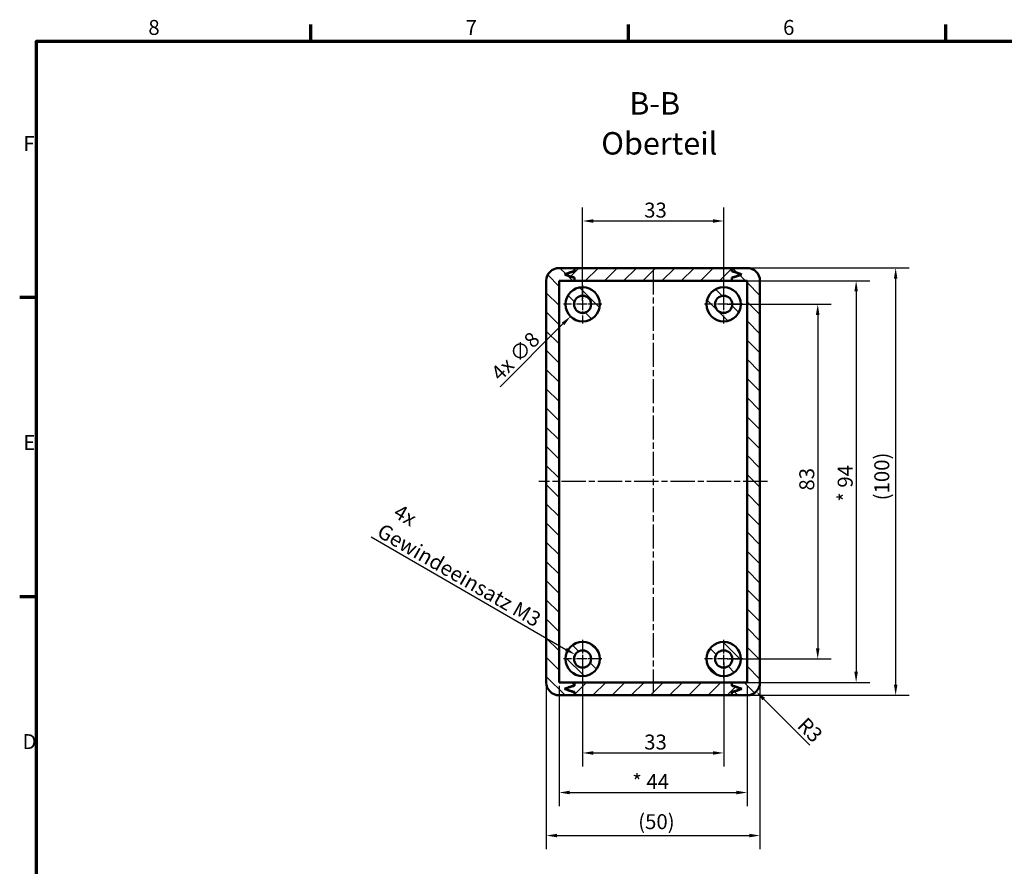
# Model space of a CAD drawing. Units: millimetres. Extents: x -272 to 594, y 0 to 420.
# Drawn here: x 6 to 236, y 217 to 415 of the extents above; entities that cross this region are included whole.
import ezdxf

# ---------------------------------------------------------------- set-up
doc = ezdxf.new("R2010")
doc.units = ezdxf.units.MM
doc.linetypes.add('CHAIN', pattern=[0.3543, 0.2362, -0.0295, 0.0591, -0.0295])
doc.layers.get('0').update_dxf_attribs({"lineweight": 25})
for name, color, linetype, lineweight in [('Bemaßung (ISO)', 7, 'Continuous', 25), ('Mittellinie (ISO)', 7, 'Continuous', 25), ('Mittelpunktmarkierung (ISO)', 7, 'Continuous', 25), ('Rahmen (ISO)', 7, 'Continuous', 70), ('Schraffur (ISO)', 7, 'Continuous', 18), ('Sichtbar (ISO)', 7, 'Continuous', 50), ('Symbol (ISO)', 7, 'Continuous', 25)]:
    doc.layers.add(name, color=color, linetype=linetype, lineweight=lineweight)
doc.styles.add('Bezeichnungstext (DIN)', font='isocpeur.ttf')
doc.styles.add('Notiztext (DIN)', font='isocpeur.ttf')
doc.dimstyles.new('Standard (DIN)', dxfattribs={"dimtxt": 3.5, "dimasz": 2.5, "dimexe": 3.175, "dimexo": 0.8, "dimgap": 0.8, "dimtad": 1, "dimrnd": 1e-08, "dimzin": 0, "dimtxsty": 'Notiztext (DIN)', "dimcen": 0.09, "dimdle": 10, "dimclrd": 256, "dimclre": 256, "dimclrt": 256, "dimadec": 0, "dimazin": 0, "dimtfac": 1, "dimtmove": 0, "dimatfit": 3, "dimfxl": 1, "dimtolj": 1, "dimtzin": 0, "dimlwd": -1, "dimlwe": -1, "dimarcsym": 0})

# ---------------------------------------------------------------- blocks, each defined once
blk = doc.blocks.new('Ränder Standardrahmen')
at = {"layer": 'Rahmen (ISO)'}
for p, q in [((74.25, 410), (74.25, 413.9)), ((148.5, 410), (148.5, 413.9)), ((222.75, 410), (222.75, 413.9)), ((10, 350), (6.1, 350)), ((10, 280), (6.1, 280))]:
    blk.add_line(p, q, dxfattribs=at)
at = {"layer": 'Rahmen (ISO)', "flags": 128}
blk.add_lwpolyline([(10, 10), (10, 410), (584, 410), (584, 10), (10, 10)], dxfattribs=at)
at = {"layer": 'Rahmen (ISO)', "char_height": 3.5, "attachment_point": 7, "style": 'Notiztext (DIN)'}
for s, insert in [('8', (36.2, 410.4)), ('7', (110.45, 410.4)), ('6', (184.7, 410.4)), ('F', (6.93, 383.25)), ('E', (6.93, 313.25)), ('D', (6.75, 243.25))]:
    blk.add_mtext(s, dxfattribs=dict(at, insert=insert))
blk = doc.blocks.new('*D8')
at = {"layer": 'Bemaßung (ISO)', "transparency": 16777216}
for p, q in [((137.8, 264.64), (137.8, 240.26)), ((170.8, 264.64), (170.8, 240.26)), ((140.3, 243.44), (168.3, 243.44))]:
    blk.add_line(p, q, dxfattribs=at)
for points in [[(140.3, 243.85), (140.3, 243.02), (137.8, 243.44)], [(168.3, 243.85), (168.3, 243.02), (170.8, 243.44)]]:
    blk.add_solid(points, dxfattribs=at)
at = {"layer": 'Defpoints', "color": 0, "transparency": 16777216}
for p in [(137.8, 265.44), (170.8, 265.44), (170.8, 243.44)]:
    blk.add_point(p, dxfattribs=at)
at = {"layer": 'Bemaßung (ISO)', "transparency": 16777216, "insert": (152.2, 247.74), "char_height": 3.5, "attachment_point": 1, "style": 'Notiztext (DIN)'}
blk.add_mtext('\\A1;33', dxfattribs=at)
blk = doc.blocks.new('*D9')
at = {"layer": 'Bemaßung (ISO)', "transparency": 16777216}
for p, q in [((137.8, 349.24), (137.8, 371.11)), ((170.8, 349.24), (170.8, 371.11)), ((140.3, 367.94), (168.3, 367.94))]:
    blk.add_line(p, q, dxfattribs=at)
for points in [[(140.3, 368.35), (140.3, 367.52), (137.8, 367.94)], [(168.3, 368.35), (168.3, 367.52), (170.8, 367.94)]]:
    blk.add_solid(points, dxfattribs=at)
at = {"layer": 'Defpoints', "color": 0, "transparency": 16777216}
for p in [(170.8, 367.94), (137.8, 348.44), (170.8, 348.44)]:
    blk.add_point(p, dxfattribs=at)
at = {"layer": 'Bemaßung (ISO)', "transparency": 16777216, "insert": (152.2, 372.24), "char_height": 3.5, "attachment_point": 1, "style": 'Notiztext (DIN)'}
blk.add_mtext('\\A1;33', dxfattribs=at)
blk = doc.blocks.new('*D10')
at = {"layer": 'Bemaßung (ISO)', "transparency": 16777216}
for p, q in [((132.3, 259.14), (132.3, 231.01)), ((176.3, 259.14), (176.3, 231.01)), ((134.8, 234.18), (173.8, 234.18))]:
    blk.add_line(p, q, dxfattribs=at)
for points in [[(134.8, 234.6), (134.8, 233.76), (132.3, 234.18)], [(173.8, 234.6), (173.8, 233.76), (176.3, 234.18)]]:
    blk.add_solid(points, dxfattribs=at)
at = {"layer": 'Defpoints', "color": 0, "transparency": 16777216}
for p in [(132.3, 259.94), (176.3, 259.94), (176.3, 234.18)]:
    blk.add_point(p, dxfattribs=at)
at = {"layer": 'Bemaßung (ISO)', "transparency": 16777216, "insert": (149.42, 238.48), "char_height": 3.5, "attachment_point": 1, "style": 'Notiztext (DIN)'}
blk.add_mtext('\\A1;{* }44', dxfattribs=at)
blk = doc.blocks.new('*D11')
at = {"layer": 'Bemaßung (ISO)', "transparency": 16777216}
for p, q in [((129.3, 259.14), (129.3, 220.93)), ((179.3, 259.14), (179.3, 220.93)), ((131.8, 224.11), (176.8, 224.11))]:
    blk.add_line(p, q, dxfattribs=at)
for points in [[(131.8, 224.52), (131.8, 223.69), (129.3, 224.11)], [(176.8, 224.52), (176.8, 223.69), (179.3, 224.11)]]:
    blk.add_solid(points, dxfattribs=at)
at = {"layer": 'Defpoints', "color": 0, "transparency": 16777216}
for p in [(129.3, 259.94), (179.3, 259.94), (179.3, 224.11)]:
    blk.add_point(p, dxfattribs=at)
at = {"layer": 'Bemaßung (ISO)', "transparency": 16777216, "insert": (150.8, 229.11), "char_height": 3.5, "attachment_point": 1, "style": 'Notiztext (DIN)'}
blk.add_mtext('\\A1;(50)', dxfattribs=at)
blk = doc.blocks.new('*D14')
at = {"layer": 'Bemaßung (ISO)', "transparency": 16777216}
for p, q in [((171.6, 348.44), (195.97, 348.44)), ((192.8, 345.94), (192.8, 267.94)), ((171.6, 265.44), (195.97, 265.44))]:
    blk.add_line(p, q, dxfattribs=at)
for points in [[(192.38, 345.94), (193.22, 345.94), (192.8, 348.44)], [(192.38, 267.94), (193.22, 267.94), (192.8, 265.44)]]:
    blk.add_solid(points, dxfattribs=at)
at = {"layer": 'Defpoints', "color": 0, "transparency": 16777216}
for p in [(170.8, 348.44), (170.8, 265.44), (192.8, 265.44)]:
    blk.add_point(p, dxfattribs=at)
at = {"layer": 'Bemaßung (ISO)', "transparency": 16777216, "insert": (188.5, 304.84), "char_height": 3.5, "attachment_point": 1, "rotation": 90, "style": 'Notiztext (DIN)'}
blk.add_mtext('\\A1;83', dxfattribs=at)
blk = doc.blocks.new('*D15')
at = {"layer": 'Bemaßung (ISO)', "transparency": 16777216}
for p, q in [((173.53, 353.94), (204.96, 353.94)), ((201.79, 351.44), (201.79, 262.44)), ((173.53, 259.94), (204.96, 259.94))]:
    blk.add_line(p, q, dxfattribs=at)
for points in [[(201.37, 351.44), (202.2, 351.44), (201.79, 353.94)], [(201.37, 262.44), (202.2, 262.44), (201.79, 259.94)]]:
    blk.add_solid(points, dxfattribs=at)
at = {"layer": 'Defpoints', "color": 0, "transparency": 16777216}
for p in [(172.73, 353.94), (172.73, 259.94), (201.79, 259.94)]:
    blk.add_point(p, dxfattribs=at)
at = {"layer": 'Bemaßung (ISO)', "transparency": 16777216, "insert": (197.48, 302.23), "char_height": 3.5, "attachment_point": 1, "rotation": 90, "style": 'Notiztext (DIN)'}
blk.add_mtext('\\A1;{* }94', dxfattribs=at)
blk = doc.blocks.new('*D16')
at = {"layer": 'Bemaßung (ISO)', "transparency": 16777216}
for p, q in [((173.53, 356.94), (214.22, 356.94)), ((211.04, 354.44), (211.04, 259.44)), ((173.53, 256.94), (214.22, 256.94))]:
    blk.add_line(p, q, dxfattribs=at)
for points in [[(210.63, 354.44), (211.46, 354.44), (211.04, 356.94)], [(210.63, 259.44), (211.46, 259.44), (211.04, 256.94)]]:
    blk.add_solid(points, dxfattribs=at)
at = {"layer": 'Defpoints', "color": 0, "transparency": 16777216}
for p in [(172.73, 356.94), (172.73, 256.94), (211.04, 256.94)]:
    blk.add_point(p, dxfattribs=at)
at = {"layer": 'Bemaßung (ISO)', "transparency": 16777216, "insert": (206.04, 302.56), "char_height": 3.5, "attachment_point": 1, "rotation": 90, "style": 'Notiztext (DIN)'}
blk.add_mtext('\\A1;(100)', dxfattribs=at)
blk = doc.blocks.new('*D23')
at = {"layer": 'Bemaßung (ISO)', "transparency": 16777216}
for p, q in [((137.71, 348.44), (137.89, 348.44)), ((137.8, 348.35), (137.8, 348.53)), ((118.5, 329.14), (133.2, 343.84))]:
    blk.add_line(p, q, dxfattribs=at)
blk.add_solid([(132.91, 344.14), (133.5, 343.55), (134.97, 345.61)], dxfattribs=at)
at = {"layer": 'Defpoints', "color": 0, "transparency": 16777216}
for p in [(140.63, 351.27), (134.97, 345.61)]:
    blk.add_point(p, dxfattribs=at)
at = {"layer": 'Bemaßung (ISO)', "transparency": 16777216, "insert": (116.03, 332.75), "char_height": 3.5, "attachment_point": 1, "rotation": 45, "style": 'Notiztext (DIN)'}
blk.add_mtext('\\A1;{4x }∅8', dxfattribs=at)
blk = doc.blocks.new('*D47')
at = {"layer": 'Bemaßung (ISO)', "transparency": 16777216}
blk.add_line((190.99, 245.25), (180.19, 256.05), dxfattribs=at)
blk.add_solid([(180.48, 256.34), (179.89, 255.75), (178.42, 257.82)], dxfattribs=at)
at = {"layer": 'Defpoints', "color": 0, "transparency": 16777216}
for p in [(176.3, 259.94), (178.42, 257.82)]:
    blk.add_point(p, dxfattribs=at)
at = {"layer": 'Bemaßung (ISO)', "transparency": 16777216, "insert": (190.24, 252.08), "char_height": 3.5, "attachment_point": 1, "rotation": 315, "style": 'Notiztext (DIN)'}
blk.add_mtext('\\A1;R3', dxfattribs=at)
blk = doc.blocks.new('*D48')
at = {"layer": 'Bemaßung (ISO)', "transparency": 16777216}
for p, q in [((88.31, 294.01), (133.9, 267.69)), ((137.71, 265.44), (137.89, 265.44)), ((137.8, 265.35), (137.8, 265.53))]:
    blk.add_line(p, q, dxfattribs=at)
blk.add_solid([(134.11, 268.05), (133.69, 267.33), (136.07, 266.44)], dxfattribs=at)
at = {"layer": 'Defpoints', "color": 0, "transparency": 16777216}
for p in [(136.07, 266.44), (139.53, 264.44)]:
    blk.add_point(p, dxfattribs=at)
at = {"layer": 'Bemaßung (ISO)', "transparency": 16777216, "insert": (94.07, 302.39), "char_height": 3.5, "attachment_point": 1, "rotation": 330, "style": 'Notiztext (DIN)'}
blk.add_mtext('\\A1; 4x\\PGewindeeinsatz M3', dxfattribs=at)

msp = doc.modelspace()

# ---------------------------------------------------------------- hatches: boundary and pattern name
at = {"layer": 'Schraffur (ISO)'}
h = msp.add_hatch(dxfattribs=at)
h.set_pattern_fill('ANSI31', color=256, scale=25.4, angle=90.00021, style=0)
h.set_pattern_definition([(135.0002, (0, 0), (-2.245056, -2.245072), [])])
edge = h.paths.add_edge_path()
edge.add_spline(control_points=[(133.5677, 258.4376), (135.0332, 259.0537), (135.8707, 259.1876)], knot_values=[0, 0, 0, 0.24261329, 0.24261329, 0.24261329], weights=[1, 1.10118925, 1], degree=2, periodic=0)
edge.add_line((135.8707, 259.1876), (135.8707, 259.9376))
edge.add_line((135.8707, 259.9376), (132.2996, 259.9376))
edge.add_line((132.2996, 259.9376), (132.2996, 353.9376))
edge.add_line((132.2996, 353.9376), (135.8707, 353.9376))
edge.add_line((135.8707, 353.9376), (135.8707, 354.6876))
edge.add_spline(control_points=[(135.8707, 354.6876), (135.0332, 354.8215), (133.5677, 355.4376)], knot_values=[0, 0, 0, 0.24261329, 0.24261329, 0.24261329], weights=[1, 1.10118925, 1], degree=2, periodic=0)
edge.add_spline(control_points=[(133.5677, 355.4376), (135.0332, 356.0537), (135.8707, 356.1876)], knot_values=[0, 0, 0, 0.24261329, 0.24261329, 0.24261329], weights=[1, 1.10118925, 1], degree=2, periodic=0)
edge.add_line((135.8707, 356.1876), (135.8707, 356.9376))
edge.add_line((135.8707, 356.9376), (132.2996, 356.9376))
edge.add_ellipse((132.2996, 353.9376), major_axis=(0, 3), ratio=1, start_angle=0, end_angle=90)
edge.add_line((129.2996, 353.9376), (129.2996, 259.9376))
edge.add_ellipse((132.2996, 259.9376), major_axis=(-3, 0), ratio=1, start_angle=0, end_angle=90)
edge.add_line((132.2996, 256.9376), (135.8707, 256.9376))
edge.add_line((135.8707, 256.9376), (135.8707, 257.6876))
edge.add_spline(control_points=[(135.8707, 257.6876), (135.0332, 257.8215), (133.5677, 258.4376)], knot_values=[0, 0, 0, 0.24261329, 0.24261329, 0.24261329], weights=[1, 1.10118925, 1], degree=2, periodic=0)
edge = h.paths.add_edge_path()
edge.add_spline(control_points=[(175.0315, 258.4376), (173.5659, 257.8215), (172.7284, 257.6876)], knot_values=[0, 0, 0, 0.24261329, 0.24261329, 0.24261329], weights=[1, 1.10118925, 1], degree=2, periodic=0)
edge.add_line((172.7284, 257.6876), (172.7284, 256.9376))
edge.add_line((172.7284, 256.9376), (176.2996, 256.9376))
edge.add_ellipse((176.2996, 259.9376), major_axis=(0, -3), ratio=1, start_angle=0, end_angle=90)
edge.add_line((179.2996, 259.9376), (179.2996, 353.9376))
edge.add_ellipse((176.2996, 353.9376), major_axis=(3, 0), ratio=1, start_angle=0, end_angle=90)
edge.add_line((176.2996, 356.9376), (172.7284, 356.9376))
edge.add_line((172.7284, 356.9376), (172.7284, 356.1876))
edge.add_spline(control_points=[(172.7284, 356.1876), (173.5659, 356.0537), (175.0315, 355.4376)], knot_values=[0, 0, 0, 0.24261329, 0.24261329, 0.24261329], weights=[1, 1.10118925, 1], degree=2, periodic=0)
edge.add_spline(control_points=[(175.0315, 355.4376), (173.5659, 354.8215), (172.7284, 354.6876)], knot_values=[0, 0, 0, 0.24261329, 0.24261329, 0.24261329], weights=[1, 1.10118925, 1], degree=2, periodic=0)
edge.add_line((172.7284, 354.6876), (172.7284, 353.9376))
edge.add_line((172.7284, 353.9376), (176.2996, 353.9376))
edge.add_line((176.2996, 353.9376), (176.2996, 259.9376))
edge.add_line((176.2996, 259.9376), (172.7284, 259.9376))
edge.add_line((172.7284, 259.9376), (172.7284, 259.1876))
edge.add_spline(control_points=[(172.7284, 259.1876), (173.5659, 259.0537), (175.0315, 258.4376)], knot_values=[0, 0, 0, 0.24261329, 0.24261329, 0.24261329], weights=[1, 1.10118925, 1], degree=2, periodic=0)
edge = h.paths.add_edge_path()
edge.add_ellipse((170.7996, 265.4376), major_axis=(0, -4), ratio=1, start_angle=0, end_angle=360)
edge = h.paths.add_edge_path(flags=0)
edge.add_ellipse((170.7996, 265.4376), major_axis=(0, 2), ratio=1, start_angle=0, end_angle=360)
edge = h.paths.add_edge_path()
edge.add_ellipse((137.7996, 265.4376), major_axis=(0, -4), ratio=1, start_angle=0, end_angle=360)
edge = h.paths.add_edge_path(flags=0)
edge.add_ellipse((137.7996, 265.4376), major_axis=(0, 2), ratio=1, start_angle=0, end_angle=360)
edge = h.paths.add_edge_path()
edge.add_ellipse((137.7996, 348.4376), major_axis=(0, -4), ratio=1, start_angle=0, end_angle=360)
edge = h.paths.add_edge_path(flags=0)
edge.add_ellipse((137.7996, 348.4376), major_axis=(0, 2), ratio=1, start_angle=0, end_angle=360)
edge = h.paths.add_edge_path()
edge.add_ellipse((170.7996, 348.4376), major_axis=(0, -4), ratio=1, start_angle=0, end_angle=360)
edge = h.paths.add_edge_path(flags=0)
edge.add_ellipse((170.7996, 348.4376), major_axis=(0, 2), ratio=1, start_angle=0, end_angle=360)
h = msp.add_hatch(dxfattribs=at)
h.set_pattern_fill('ANSI31', color=256, scale=25.4, style=0)
h.set_pattern_definition([(45, (0, 0), (-2.245064, 2.245064), [])])
edge = h.paths.add_edge_path()
edge.add_line((135.8707, 353.9376), (172.7284, 353.9376))
edge.add_line((172.7284, 353.9376), (172.7284, 354.6876))
edge.add_line((172.7284, 354.6876), (172.7284, 354.7376))
edge.add_spline(control_points=[(172.7284, 354.7376), (173.5066, 354.8716), (174.7905, 355.4376)], knot_values=[0, 0, 0, 0.21815175, 0.21815175, 0.21815175], weights=[1, 1.08553219, 1], degree=2, periodic=0)
edge.add_spline(control_points=[(174.7905, 355.4376), (173.5066, 356.0036), (172.7284, 356.1376)], knot_values=[0, 0, 0, 0.21815175, 0.21815175, 0.21815175], weights=[1, 1.08553219, 1], degree=2, periodic=0)
edge.add_line((172.7284, 356.1376), (172.7284, 356.1876))
edge.add_line((172.7284, 356.1876), (172.7284, 356.9376))
edge.add_line((172.7284, 356.9376), (135.8707, 356.9376))
edge.add_line((135.8707, 356.9376), (135.8707, 356.1876))
edge.add_line((135.8707, 356.1876), (135.8707, 356.1376))
edge.add_spline(control_points=[(135.8707, 356.1376), (135.0926, 356.0036), (133.8086, 355.4376)], knot_values=[0, 0, 0, 0.21815175, 0.21815175, 0.21815175], weights=[1, 1.08553219, 1], degree=2, periodic=0)
edge.add_spline(control_points=[(133.8086, 355.4376), (135.0926, 354.8716), (135.8707, 354.7376)], knot_values=[0, 0, 0, 0.21815175, 0.21815175, 0.21815175], weights=[1, 1.08553219, 1], degree=2, periodic=0)
edge.add_line((135.8707, 354.7376), (135.8707, 354.6876))
edge.add_line((135.8707, 354.6876), (135.8707, 353.9376))
edge = h.paths.add_edge_path()
edge.add_spline(control_points=[(174.7905, 258.4376), (173.5066, 259.0036), (172.7284, 259.1376)], knot_values=[0, 0, 0, 0.21815175, 0.21815175, 0.21815175], weights=[1, 1.08553219, 1], degree=2, periodic=0)
edge.add_line((172.7284, 259.1376), (172.7284, 259.1876))
edge.add_line((172.7284, 259.1876), (172.7284, 259.9376))
edge.add_line((172.7284, 259.9376), (135.8707, 259.9376))
edge.add_line((135.8707, 259.9376), (135.8707, 259.1876))
edge.add_line((135.8707, 259.1876), (135.8707, 259.1376))
edge.add_spline(control_points=[(135.8707, 259.1376), (135.0926, 259.0036), (133.8086, 258.4376)], knot_values=[0, 0, 0, 0.21815175, 0.21815175, 0.21815175], weights=[1, 1.08553219, 1], degree=2, periodic=0)
edge.add_spline(control_points=[(133.8086, 258.4376), (135.0926, 257.8716), (135.8707, 257.7376)], knot_values=[0, 0, 0, 0.21815175, 0.21815175, 0.21815175], weights=[1, 1.08553219, 1], degree=2, periodic=0)
edge.add_line((135.8707, 257.7376), (135.8707, 257.6876))
edge.add_line((135.8707, 257.6876), (135.8707, 256.9376))
edge.add_line((135.8707, 256.9376), (172.7284, 256.9376))
edge.add_line((172.7284, 256.9376), (172.7284, 257.6876))
edge.add_line((172.7284, 257.6876), (172.7284, 257.7376))
edge.add_spline(control_points=[(172.7284, 257.7376), (173.5066, 257.8716), (174.7905, 258.4376)], knot_values=[0, 0, 0, 0.21815175, 0.21815175, 0.21815175], weights=[1, 1.08553219, 1], degree=2, periodic=0)

# ---------------------------------------------------------------- linework, layer by layer
at = {"layer": 'Mittellinie (ISO)', "linetype": 'CHAIN', "ltscale": 23.990969}
for p, q in [((154.2996, 356.4376), (154.2996, 257.4376)), ((181.0331, 306.9376), (127.5648, 306.9376))]:
    msp.add_line(p, q, dxfattribs=at)
at = {"layer": 'Mittelpunktmarkierung (ISO)', "linetype": 'CHAIN', "ltscale": 10.000767}
for p, q in [((137.7996, 352.9376), (137.7996, 343.9376)), ((170.7996, 352.9376), (170.7996, 343.9376)), ((142.2996, 348.4376), (133.2996, 348.4376)), ((175.2996, 348.4376), (166.2996, 348.4376)), ((137.7996, 269.9376), (137.7996, 260.9376)), ((170.7996, 269.9376), (170.7996, 260.9376)), ((142.2996, 265.4376), (133.2996, 265.4376)), ((175.2996, 265.4376), (166.2996, 265.4376))]:
    msp.add_line(p, q, dxfattribs=at)
at = {"layer": 'Sichtbar (ISO)'}
for p, q in [((135.8707, 356.9376), (132.2996, 356.9376)), ((133.8086, 355.4376), (133.5677, 355.4376)), ((172.7284, 356.9376), (135.8707, 356.9376)), ((135.8707, 356.9376), (135.8707, 356.1376)), ((135.8707, 356.1876), (135.8707, 356.9376)), ((172.7284, 356.1376), (172.7284, 356.9376)), ((176.2996, 356.9376), (172.7284, 356.9376)), ((172.7284, 356.9376), (172.7284, 356.1876)), ((175.0315, 355.4376), (174.7905, 355.4376)), ((129.2996, 353.9376), (129.2996, 259.9376)), ((132.2996, 259.9376), (132.2996, 353.9376)), ((132.2996, 353.9376), (135.8707, 353.9376)), ((135.8707, 354.7376), (135.8707, 353.9376)), ((135.8707, 353.9376), (135.8707, 354.6876)), ((135.8707, 353.9376), (172.7284, 353.9376)), ((172.7284, 353.9376), (172.7284, 354.7376)), ((172.7284, 354.6876), (172.7284, 353.9376)), ((172.7284, 353.9376), (176.2996, 353.9376)), ((176.2996, 353.9376), (176.2996, 259.9376)), ((179.2996, 259.9376), (179.2996, 353.9376)), ((135.8707, 259.9376), (132.2996, 259.9376)), ((133.8086, 258.4376), (133.5677, 258.4376)), ((172.7284, 259.9376), (135.8707, 259.9376)), ((135.8707, 259.9376), (135.8707, 259.1376)), ((135.8707, 259.1876), (135.8707, 259.9376)), ((172.7284, 259.1376), (172.7284, 259.9376)), ((176.2996, 259.9376), (172.7284, 259.9376)), ((172.7284, 259.9376), (172.7284, 259.1876)), ((175.0315, 258.4376), (174.7905, 258.4376)), ((132.2996, 256.9376), (135.8707, 256.9376)), ((135.8707, 257.7376), (135.8707, 256.9376)), ((135.8707, 256.9376), (135.8707, 257.6876)), ((135.8707, 256.9376), (172.7284, 256.9376)), ((172.7284, 256.9376), (172.7284, 257.7376)), ((172.7284, 257.6876), (172.7284, 256.9376)), ((172.7284, 256.9376), (176.2996, 256.9376))]:
    msp.add_line(p, q, dxfattribs=at)
for centre, radius in [((137.7996, 348.4376), 4), ((137.7996, 348.4376), 2), ((170.7996, 348.4376), 4), ((170.7996, 348.4376), 2), ((137.7996, 265.4376), 4), ((137.7996, 265.4376), 2), ((170.7996, 265.4376), 4), ((170.7996, 265.4376), 2)]:
    msp.add_circle(centre, radius, dxfattribs=at)
for centre, start, end in [((132.2996, 353.9376), 90, 180), ((176.2996, 353.9376), 0, 90), ((132.2996, 259.9376), 180, 270), ((176.2996, 259.9376), 270, 0)]:
    msp.add_arc(centre, 3, start, end, dxfattribs=at)
for points, weights in [([(133.5677, 355.4376), (135.0332, 356.0537), (135.8707, 356.1876)], [1, 1.10118924552, 1]), ([(135.8707, 354.6876), (135.0332, 354.8215), (133.5677, 355.4376)], [1, 1.10118924552, 1]), ([(135.8707, 356.1376), (135.0926, 356.0036), (133.8086, 355.4376)], [1, 1.0855321947, 1]), ([(133.8086, 355.4376), (135.0926, 354.8716), (135.8707, 354.7376)], [1, 1.0855321947, 1]), ([(172.7284, 356.1876), (173.5659, 356.0537), (175.0315, 355.4376)], [1, 1.10118924552, 1]), ([(174.7905, 355.4376), (173.5066, 356.0036), (172.7284, 356.1376)], [1, 1.0855321947, 1]), ([(172.7284, 354.7376), (173.5066, 354.8716), (174.7905, 355.4376)], [1, 1.0855321947, 1]), ([(175.0315, 355.4376), (173.5659, 354.8215), (172.7284, 354.6876)], [1, 1.10118924552, 1]), ([(133.5677, 258.4376), (135.0332, 259.0537), (135.8707, 259.1876)], [1, 1.10118924552, 1]), ([(135.8707, 257.6876), (135.0332, 257.8215), (133.5677, 258.4376)], [1, 1.10118924552, 1]), ([(135.8707, 259.1376), (135.0926, 259.0036), (133.8086, 258.4376)], [1, 1.0855321947, 1]), ([(133.8086, 258.4376), (135.0926, 257.8716), (135.8707, 257.7376)], [1, 1.0855321947, 1]), ([(172.7284, 259.1876), (173.5659, 259.0537), (175.0315, 258.4376)], [1, 1.10118924552, 1]), ([(174.7905, 258.4376), (173.5066, 259.0036), (172.7284, 259.1376)], [1, 1.0855321947, 1]), ([(172.7284, 257.7376), (173.5066, 257.8716), (174.7905, 258.4376)], [1, 1.0855321947, 1]), ([(175.0315, 258.4376), (173.5659, 257.8215), (172.7284, 257.6876)], [1, 1.10118924552, 1])]:
    msp.add_rational_spline(points, weights, degree=2, dxfattribs=at)

# ---------------------------------------------------------------- block references
msp.add_blockref('Ränder Standardrahmen', (0, 0))

# ---------------------------------------------------------------- texts
at = {"layer": 'Symbol (ISO)', "char_height": 5.25, "attachment_point": 7, "style": 'Bezeichnungstext (DIN)'}
for s, insert in [('B-B', (148.7191, 391.2021)), ('Oberteil', (142.159, 381.8541))]:
    msp.add_mtext(s, dxfattribs=dict(at, insert=insert))

# ---------------------------------------------------------------- dimensions: what is measured, and where the dimension line sits
at = {"layer": 'Bemaßung (ISO)'}
for base, p1, p2, angle, picture, middle in [((170.7996, 367.9376), (137.7996, 348.4376), (170.7996, 348.4376), 180, '*D9', (154.2996, 367.9376)), ((192.7996, 265.4376), (170.7996, 348.4376), (170.7996, 265.4376), 90, '*D14', (192.7996, 306.9376)), ((170.7996, 243.4376), (137.7996, 265.4376), (170.7996, 265.4376), 180, '*D8', (154.2996, 243.4376))]:
    dim = msp.add_linear_dim(base=base, p1=p1, p2=p2, angle=angle, dimstyle='Standard (DIN)', override={"dimdec": 0, "dimtp": 0, "dimtm": 0, "dimtdec": 2, "dimtofl": 0, "dimatfit": 1}, dxfattribs=at)
    dim.commit()
    dim.dimension.update_dxf_attribs({"geometry": picture, "text_midpoint": middle, "dimtype": 160})
for base, p1, p2, angle, text, override, picture, middle in [((211.042, 256.9376), (172.7284, 356.9376), (172.7284, 256.9376), 90, '(<>)', {"dimgap": 0.8, "dimdec": 0, "dimtol": 0, "dimlim": 0, "dimtp": 0, "dimtm": 0, "dimtdec": 2, "dimtofl": 0, "dimatfit": 1}, '*D16', (211.042, 306.9376)), ((201.7855, 259.9376), (172.7284, 353.9376), (172.7284, 259.9376), 270, '{* }<>', {"dimdec": 0, "dimtp": 0, "dimtm": 0, "dimtdec": 2, "dimtofl": 0, "dimatfit": 1}, '*D15', (201.7855, 306.9376)), ((179.2996, 224.1051), (129.2996, 259.9376), (179.2996, 259.9376), 180, '(<>)', {"dimgap": 0.8, "dimdec": 0, "dimtol": 0, "dimlim": 0, "dimtp": 0, "dimtm": 0, "dimtdec": 2, "dimtofl": 0, "dimatfit": 1}, '*D11', (154.2996, 224.1051))]:
    dim = msp.add_linear_dim(base=base, p1=p1, p2=p2, angle=angle, text=text, dimstyle='Standard (DIN)', override=override, dxfattribs=at)
    dim.commit()
    dim.dimension.update_dxf_attribs({"geometry": picture, "text_midpoint": middle, "dimtype": 160})
for p1, p2, text, override, picture, middle in [((140.628, 351.266), (134.9711, 345.6091), '{4x }<>', {"dimdec": 0, "dimlfac": 1, "dimtp": 0, "dimtm": 0, "dimtdec": 2, "dimtofl": 0}, '*D23', (123.3999, 334.0379)), ((139.5316, 264.4376), (136.0675, 266.4376), ' 4x\\PGewindeeinsatz M3', {"dimdec": 2, "dimlfac": 1, "dimtp": 0, "dimtm": 0, "dimtdec": 2, "dimtofl": 0, "dimtvp": -0.25}, '*D48', (105.9723, 283.813))]:
    dim = msp.add_diameter_dim_2p(p1=p1, p2=p2, text=text, dimstyle='Standard (DIN)', override=override, dxfattribs=at)
    dim.commit()
    dim.dimension.update_dxf_attribs({"geometry": picture, "text_midpoint": middle, "dimtype": 163})
dim = msp.add_linear_dim(base=(176.2996, 234.1806), p1=(132.2996, 259.9376), p2=(176.2996, 259.9376), text='{* }<>', dimstyle='Standard (DIN)', override={"dimdec": 0, "dimtp": 0, "dimtm": 0, "dimtdec": 2, "dimtofl": 0, "dimatfit": 1}, dxfattribs=at)
dim.commit()
dim.dimension.update_dxf_attribs({"geometry": '*D10', "text_midpoint": (154.2996, 234.1806), "dimtype": 160})
dim = msp.add_radius_dim(center=(176.2996, 259.9376), mpoint=(178.4209, 257.8162), dimstyle='Standard (DIN)', override={"dimdec": 0, "dimcen": 0, "dimtp": 0, "dimtm": 0, "dimtdec": 2, "dimtofl": 0}, dxfattribs=at)
dim.commit()
dim.dimension.update_dxf_attribs({"geometry": '*D47', "text_midpoint": (188.8111, 247.426), "dimtype": 164})

doc.saveas('drawing.dxf')
